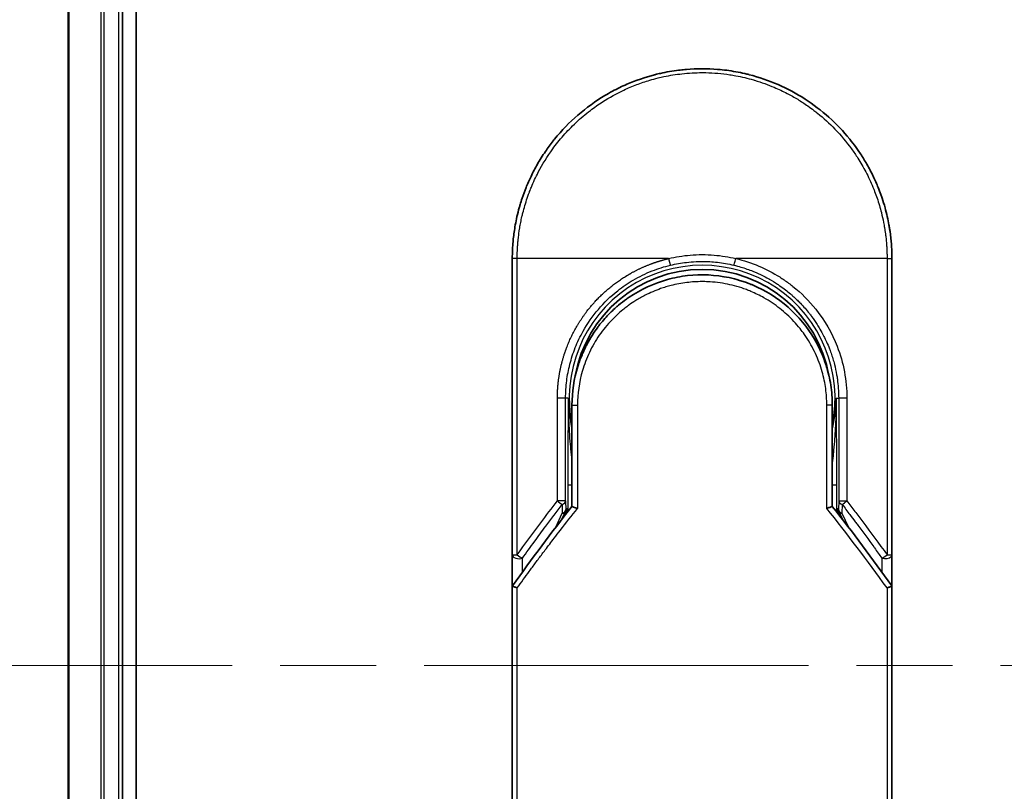
# Model space of a CAD drawing. Units: millimetres. Extents: x 72 to 9702, y 40 to 1866.
# Drawn here: x 2713 to 2785, y 818 to 875 of the extents above; entities that cross this region are included whole.
import ezdxf

# ---------------------------------------------------------------- set-up
doc = ezdxf.new("R2010")
doc.units = ezdxf.units.MM
doc.header["$LTSCALE"] = 5
doc.linetypes.add('CHAIN', pattern=[0.3543, 0.2362, -0.0295, 0.0591, -0.0295])
doc.layers.get('Defpoints').update_dxf_attribs({"lineweight": 25})
for name, color, linetype, lineweight in [('Centerline (ISO)', 131, 'Continuous', 18), ('Dimension (ISO)', 7, 'Continuous', 18), ('Visible (ISO)', 7, 'Continuous', 35), ('Visible Narrow (ISO)', 7, 'Continuous', 25)]:
    doc.layers.add(name, color=color, linetype=linetype, lineweight=lineweight)
doc.styles.add('Note Text (TK)', font='MS PGothic.ttf')
doc.dimstyles.new('Default - Method 1b (TK)', dxfattribs={"dimscale": 5, "dimtxt": 2.5, "dimasz": 2.5, "dimexe": 1, "dimexo": 1.5, "dimgap": 1, "dimtad": 1, "dimdsep": 46, "dimtxsty": 'Note Text (TK)', "dimblk": 'OPEN', "dimcen": 0.09, "dimdle": 5, "dimclrd": 100, "dimclre": 100, "dimclrt": 7, "dimadec": 1, "dimazin": 1, "dimtfac": 1, "dimtmove": 0, "dimatfit": 3, "dimldrblk": 'OPEN', "dimfxl": 1, "dimtolj": 1, "dimlwd": -1, "dimlwe": -1, "dimarcsym": 0})

# ---------------------------------------------------------------- blocks, each defined once
blk = doc.blocks.new('_Open')
at = {"color": 0, "linetype": 'ByBlock', "lineweight": -2}
for p, q in [((-1, 0.1667), (0, 0)), ((-1, -0.1667), (0, 0)), ((0, 0), (-1, 0))]:
    blk.add_line(p, q, dxfattribs=at)
blk = doc.blocks.new('*D30')
at = {"layer": 'Defpoints', "color": 0}
for p in [(2735.156, 1007.768), (2654.732, 647.768), (2735.156, 647.768)]:
    blk.add_point(p, dxfattribs=at)
at = {"layer": 'Dimension (ISO)', "color": 100}
for p, q in [((2727.656, 1007.768), (2649.732, 1007.768)), ((2654.732, 995.268), (2654.732, 660.268)), ((2727.656, 647.768), (2649.732, 647.768))]:
    blk.add_line(p, q, dxfattribs=at)
at = {"layer": 'Dimension (ISO)', "color": 100, "xscale": 12.5, "yscale": 12.5, "zscale": 12.5}
for p, rotation in [((2654.732, 1007.768), 90), ((2654.732, 647.768), 270)]:
    blk.add_blockref('_Open', p, dxfattribs=dict(at, rotation=rotation))
at = {"layer": 'Dimension (ISO)', "color": 7, "insert": (2639.525, 664.814), "char_height": 12.5, "attachment_point": 4, "rotation": 90, "style": 'Note Text (TK)'}
blk.add_mtext('\\A1;\\fMS PGothic|b0|i0;{\\H16.1850;360±0.5 (ケース外形 / External)}', dxfattribs=at)

msp = doc.modelspace()

# ---------------------------------------------------------------- linework, layer by layer
at = {"layer": 'Centerline (ISO)', "linetype": 'CHAIN', "ltscale": 23.990969}
msp.add_line((2699.9055, 827.7675), (3090.4055, 827.7675), dxfattribs=at)
at = {"layer": 'Visible (ISO)'}
for p, q in [((2721.1555, 667.7675), (2721.1555, 987.7675)), ((2716.1555, 982.7675), (2716.1555, 672.7675)), ((2720.1555, 672.7675), (2720.1555, 982.7675)), ((2748.9055, 835.9209), (2748.9055, 857.7675)), ((2776.9055, 857.7675), (2776.9055, 835.9209)), ((2753.3055, 846.9675), (2753.3055, 839.4906)), ((2772.5055, 839.4906), (2772.5055, 846.9675)), ((2752.5843, 838.5684), (2752.799, 839.034)), ((2752.799, 839.034), (2752.8457, 839.1353)), ((2773.012, 839.034), (2772.9653, 839.1353)), ((2773.012, 839.034), (2773.2268, 838.5684)), ((2748.9055, 833.4209), (2748.9055, 835.9209)), ((2776.9055, 835.9208), (2776.9055, 833.4209)), ((2748.9055, 797.2675), (2748.9055, 833.4209)), ((2776.9055, 833.4209), (2776.9055, 797.2675))]:
    msp.add_line(p, q, dxfattribs=at)
for centre, radius, start, end in [((2762.9055, 847.4675), 9.5, 10.063219, 169.936796), ((2776.4055, 835.9209), 0.5, 359.993698, 0)]:
    msp.add_arc(centre, radius, start, end, dxfattribs=at)
for centre, major_axis, ratio, start_param, end_param in [((2752.3902, 839.3538), (-0.116, -0.5099), 0.9643441, 1.3550091, 1.78516), ((2773.4156, 839.3529), (0.1115, -0.5081), 0.9591888, 4.5048926, 4.9373387), ((2754.3229, 833.4214), (-5.4174, -0.0031), 0.9530196, 6.2456287, 6.2826839), ((2771.4881, 833.4214), (5.4174, -0.0029), 0.9530197, 0.0004567, 0.0375121)]:
    msp.add_ellipse(centre, major_axis=major_axis, ratio=ratio, start_param=start_param, end_param=end_param, dxfattribs=at)
for points, knots in [([(2759.4006, 871.3217), (2759.4194, 871.3265), (2759.4381, 871.3313), (2759.4569, 871.3361), (2759.5813, 871.3677), (2759.706, 871.3976), (2759.831, 871.4257), (2760.2737, 871.5254), (2760.722, 871.6036), (2761.1731, 871.6599), (2761.3228, 871.6786), (2761.4728, 871.6948), (2761.6231, 871.7086), (2761.6612, 871.7121), (2761.6993, 871.7155), (2761.7374, 871.7187), (2761.7385, 871.7188), (2761.7395, 871.7189), (2761.7406, 871.719)], [26.939101, 26.939101, 26.939101, 26.939101, 27.0116386, 27.0116386, 27.0116386, 27.4929176, 27.4929176, 27.4929176, 29.1978978, 29.1978978, 29.1978978, 29.7636789, 29.7636789, 29.7636789, 29.9069461, 29.9069461, 29.9069461, 29.9109022, 29.9109022, 29.9109022, 29.9109022]), ([(2764.0443, 871.7211), (2764.0514, 871.7205), (2764.0584, 871.72), (2764.0655, 871.7194), (2764.2832, 871.7013), (2764.4998, 871.6781), (2764.716, 871.6499), (2765.1668, 871.5911), (2765.6146, 871.5104), (2766.0567, 871.4082), (2766.1534, 871.3859), (2766.2501, 871.3625), (2766.3466, 871.338), (2766.3587, 871.3349), (2766.3708, 871.3319), (2766.3829, 871.3287)], [1.4196264, 1.4196264, 1.4196264, 1.4196264, 1.4461083, 1.4461083, 1.4461083, 2.2637294, 2.2637294, 2.2637294, 3.9686796, 3.9686796, 3.9686796, 4.3418915, 4.3418915, 4.3418915, 4.3887652, 4.3887652, 4.3887652, 4.3887652]), ([(2755.7386, 869.7939), (2756.0962, 870.0069), (2756.4691, 870.207), (2756.8389, 870.3848), (2757.0076, 870.4659), (2757.1781, 870.5437), (2757.3503, 870.6182)], [22.0259528, 22.0259528, 22.0259528, 22.0259528, 23.5847535, 23.5847535, 23.5847535, 24.2956602, 24.2956602, 24.2956602, 24.2956602]), ([(2766.3829, 871.3287), (2767.8318, 870.9572), (2769.2363, 870.3433), (2771.7329, 868.7338), (2772.8592, 867.7227), (2773.9485, 866.3766), (2774.1032, 866.1744), (2774.2523, 865.9681)], [0, 0, 0, 0, 0.44905958, 0.44905958, 0.89360606, 0.89360606, 0.97017235, 0.97017235, 0.97017235, 0.97017235]), ([(2748.9055, 857.7675), (2748.9055, 857.8551), (2748.9063, 857.9526), (2748.9085, 858.0562), (2748.9107, 858.1627), (2748.9143, 858.2757), (2748.9194, 858.391), (2748.9205, 858.4153), (2748.9216, 858.4396), (2748.9228, 858.4641), (2748.9278, 858.5642), (2748.9341, 858.6684), (2748.9419, 858.7762), (2748.952, 858.9164), (2748.9647, 859.0628), (2748.9805, 859.2146), (2748.997, 859.3732), (2749.0168, 859.5378), (2749.0406, 859.7073), (2749.0654, 859.8848), (2749.0944, 860.0677), (2749.1283, 860.255), (2749.1637, 860.4515), (2749.2045, 860.6528), (2749.2508, 860.8577), (2749.2997, 861.0736), (2749.3548, 861.2933), (2749.4165, 861.5155), (2749.4377, 861.5917), (2749.4596, 861.6681), (2749.4824, 861.7448), (2749.5298, 861.9049), (2749.5808, 862.0664), (2749.6354, 862.2288), (2749.7211, 862.4839), (2749.8159, 862.7415), (2749.9201, 863.0001), (2750.0314, 863.2763), (2750.1535, 863.5538), (2750.2866, 863.8309), (2750.4297, 864.1287), (2750.5856, 864.426), (2750.7543, 864.7208), (2750.937, 865.04), (2751.1346, 865.3562), (2751.3469, 865.6668), (2751.5296, 865.9341), (2751.723, 866.1972), (2751.9267, 866.4546), (2751.9598, 866.4965), (2751.9933, 866.5382), (2752.027, 866.5799)], [0, 0, 0, 0, 0.7861213, 0.7861213, 0.7861213, 1.5951343, 1.5951343, 1.5951343, 1.7653073, 1.7653073, 1.7653073, 2.463506, 2.463506, 2.463506, 3.371515, 3.371515, 3.371515, 4.320555, 4.320555, 4.320555, 5.3137721, 5.3137721, 5.3137721, 6.355945, 6.355945, 6.355945, 7.4538884, 7.4538884, 7.4538884, 7.8304627, 7.8304627, 7.8304627, 8.6166067, 8.6166067, 8.6166067, 9.8511348, 9.8511348, 9.8511348, 11.1693368, 11.1693368, 11.1693368, 12.5863009, 12.5863009, 12.5863009, 14.1207812, 14.1207812, 14.1207812, 15.4411658, 15.4411658, 15.4411658, 15.6560094, 15.6560094, 15.6560094, 15.6560094]), ([(2774.2523, 865.9682), (2774.3237, 865.8693), (2774.3937, 865.7698), (2774.4622, 865.6696), (2774.6332, 865.4195), (2774.7948, 865.1657), (2774.9472, 864.9088), (2774.9838, 864.8471), (2775.0198, 864.7853), (2775.0553, 864.7233), (2775.224, 864.4286), (2775.38, 864.1311), (2775.5233, 863.8331), (2775.6565, 863.5561), (2775.7786, 863.2785), (2775.8901, 863.0021), (2775.9584, 862.8327), (2776.0226, 862.6638), (2776.083, 862.4956), (2776.1147, 862.4072), (2776.1454, 862.3188), (2776.1751, 862.2305), (2776.2556, 861.991), (2776.3286, 861.7525), (2776.3941, 861.5169), (2776.4559, 861.2945), (2776.5111, 861.0746), (2776.5599, 860.8589), (2776.6064, 860.6537), (2776.6471, 860.4523), (2776.6826, 860.256), (2776.7005, 860.1566), (2776.7171, 860.0586), (2776.7324, 859.9621), (2776.746, 859.8767), (2776.7586, 859.7919), (2776.7704, 859.7081), (2776.794, 859.5395), (2776.8139, 859.3746), (2776.8305, 859.2152), (2776.8462, 859.0634), (2776.859, 858.9167), (2776.8691, 858.7766), (2776.8789, 858.6415), (2776.8862, 858.5126), (2776.8916, 858.3913), (2776.8929, 858.3632), (2776.894, 858.3355), (2776.8951, 858.3083), (2776.8984, 858.2212), (2776.9009, 858.137), (2776.9025, 858.0563), (2776.9046, 857.9539), (2776.9055, 857.8572), (2776.9055, 857.7675)], [16.8383486, 16.8383486, 16.8383486, 16.8383486, 17.3364671, 17.3364671, 17.3364671, 18.5809125, 18.5809125, 18.5809125, 18.8797889, 18.8797889, 18.8797889, 20.3020029, 20.3020029, 20.3020029, 21.6240122, 21.6240122, 21.6240122, 22.4340903, 22.4340903, 22.4340903, 22.8601072, 22.8601072, 22.8601072, 24.0166072, 24.0166072, 24.0166072, 25.1088286, 25.1088286, 25.1088286, 26.1481472, 26.1481472, 26.1481472, 26.6739717, 26.6739717, 26.6739717, 27.1391339, 27.1391339, 27.1391339, 28.0743245, 28.0743245, 28.0743245, 28.9643425, 28.9643425, 28.9643425, 29.8224666, 29.8224666, 29.8224666, 30.0209731, 30.0209731, 30.0209731, 30.6557066, 30.6557066, 30.6557066, 31.4604536, 31.4604536, 31.4604536, 31.4604536]), ([(2757.5177, 854.913), (2758.3775, 855.4961), (2759.3467, 855.9441), (2760.8351, 856.3551), (2761.3322, 856.4511), (2762.8467, 856.6214), (2763.8934, 856.5709), (2765.153, 856.3045), (2765.4123, 856.2383), (2765.668, 856.1614)], [0, 0, 0, 0, 0.31269886, 0.31269886, 0.46370192, 0.46370192, 0.77000563, 0.77000563, 0.85020397, 0.85020397, 0.85020397, 0.85020397]), ([(2766.6177, 855.8208), (2766.5817, 855.8359), (2766.5455, 855.8508), (2766.5077, 855.866), (2766.4002, 855.9096), (2766.2972, 855.9492), (2766.1831, 855.9907), (2766.1239, 856.0121), (2766.0636, 856.0334), (2766.0034, 856.0539), (2765.8921, 856.0919), (2765.7802, 856.1277), (2765.668, 856.1614)], [16.1807699, 16.1807699, 16.1807699, 16.1807699, 16.3588629, 16.3588629, 16.3588629, 16.8667039, 16.8667039, 16.8667039, 17.1296164, 17.1296164, 17.1296164, 17.6158322, 17.6158322, 17.6158322, 17.6158322]), ([(2766.6177, 855.8207), (2767.5693, 855.4217), (2768.4657, 854.8609), (2770.0043, 853.5099), (2770.6688, 852.7058), (2771.5408, 851.2205), (2771.832, 850.5697), (2772.0472, 849.8983)], [0, 0, 0, 0, 0.31016374, 0.31016374, 0.61660182, 0.61660182, 0.82839037, 0.82839037, 0.82839037, 0.82839037]), ([(2757.5176, 854.9132), (2757.4731, 854.8829), (2757.4281, 854.8518), (2757.3816, 854.819), (2757.3641, 854.8067), (2757.3464, 854.7942), (2757.3285, 854.7814), (2757.1253, 854.6364), (2756.9282, 854.4836), (2756.7403, 854.3262), (2756.6875, 854.282), (2756.6319, 854.2343), (2756.5756, 854.185), (2756.4428, 854.0685), (2756.3069, 853.942), (2756.1938, 853.8314), (2756.1295, 853.7685), (2756.0664, 853.7051), (2756.0044, 853.641)], [7.6857599, 7.6857599, 7.6857599, 7.6857599, 7.9280298, 7.9280298, 7.9280298, 8.0189926, 8.0189926, 8.0189926, 9.0485038, 9.0485038, 9.0485038, 9.3377412, 9.3377412, 9.3377412, 10.0203103, 10.0203103, 10.0203103, 10.4083638, 10.4083638, 10.4083638, 10.4083638]), ([(2755.2877, 852.8095), (2755.2611, 852.7748), (2755.2358, 852.7414), (2755.2124, 852.71), (2755.0673, 852.5157), (2754.9281, 852.3137), (2754.7966, 852.1061), (2754.6567, 851.8854), (2754.5255, 851.6583), (2754.4047, 851.4279), (2754.381, 851.3828), (2754.3585, 851.3391), (2754.3368, 851.2962), (2754.2459, 851.1161), (2754.1686, 850.9515), (2754.0843, 850.7551), (2754.0412, 850.6547), (2753.9997, 850.5533), (2753.96, 850.4514), (2753.9086, 850.3195), (2753.8603, 850.1868), (2753.8153, 850.0542), (2753.7891, 849.977), (2753.7629, 849.8965), (2753.7376, 849.815)], [11.8801614, 11.8801614, 11.8801614, 11.8801614, 12.048378, 12.048378, 12.048378, 13.0900877, 13.0900877, 13.0900877, 14.1982176, 14.1982176, 14.1982176, 14.4154428, 14.4154428, 14.4154428, 15.3275019, 15.3275019, 15.3275019, 15.7939855, 15.7939855, 15.7939855, 16.3974086, 16.3974086, 16.3974086, 16.7491471, 16.7491471, 16.7491471, 16.7491471]), ([(2772.5055, 846.9675), (2772.5055, 847.2059), (2772.4966, 847.452), (2772.4774, 847.702), (2772.4575, 847.9615), (2772.4323, 848.1795), (2772.3921, 848.4389), (2772.3552, 848.6766), (2772.3087, 848.9173), (2772.252, 849.1592), (2772.1994, 849.3835), (2772.1228, 849.6614), (2772.0514, 849.885), (2772.05, 849.8895), (2772.0486, 849.8939), (2772.0472, 849.8983)], [0, 0, 0, 0, 1.1266069, 1.1266069, 1.1266069, 2.2962327, 2.2962327, 2.2962327, 3.3672914, 3.3672914, 3.3672914, 4.3607467, 4.3607467, 4.3607467, 4.3803494, 4.3803494, 4.3803494, 4.3803494]), ([(2753.3055, 839.4906), (2753.3055, 839.4901), (2753.3164, 839.4852), (2753.3585, 839.4685), (2753.3895, 839.4568), (2753.4692, 839.4277), (2753.5183, 839.4103), (2753.6161, 839.3768), (2753.6626, 839.3612), (2753.7116, 839.3453), (2753.7126, 839.345), (2753.7137, 839.3446)], [0.000001, 0.000001, 0.000001, 0.000001, 0.018080043, 0.018080043, 0.036295896, 0.036295896, 0.055519199, 0.055519199, 0.070877664, 0.070877664, 0.071213014, 0.071213014, 0.071213014, 0.071213014]), ([(2772.5055, 839.4906), (2772.5055, 839.4901), (2772.4941, 839.485), (2772.4502, 839.4676), (2772.418, 839.4554), (2772.3427, 839.428), (2772.302, 839.4136), (2772.2173, 839.3844), (2772.1743, 839.3699), (2772.1189, 839.3517), (2772.1082, 839.3481), (2772.0974, 839.3446)], [-0.067868145, -0.067868145, -0.067868145, -0.067868145, -0.049345372, -0.049345372, -0.030708042, -0.030708042, -0.014523547, -0.014523547, 0, 0, 0.003465603, 0.003465603, 0.003465603, 0.003465603]), ([(2748.9092, 833.6121), (2748.9156, 833.608), (2748.93, 833.6012), (2748.9733, 833.5833), (2749.0018, 833.5723), (2749.0648, 833.5495), (2749.0975, 833.5382), (2749.166, 833.5153), (2749.201, 833.5039), (2749.248, 833.4892), (2749.2585, 833.4859), (2749.2692, 833.4826)], [0.000001, 0.000001, 0.000001, 0.000001, 0.015758643, 0.015758643, 0.031372002, 0.031372002, 0.044623373, 0.044623373, 0.056759808, 0.056759808, 0.060218781, 0.060218781, 0.060218781, 0.060218781]), ([(2776.5418, 833.4826), (2776.5528, 833.486), (2776.5636, 833.4894), (2776.6107, 833.5041), (2776.6456, 833.5154), (2776.7137, 833.5382), (2776.7464, 833.5496), (2776.8092, 833.5723), (2776.8377, 833.5833), (2776.881, 833.6012), (2776.8954, 833.608), (2776.9018, 833.6121)], [-0.003547409, -0.003547409, -0.003547409, -0.003547409, 0, 0, 0.01211107, 0.01211107, 0.025328308, 0.025328308, 0.040955096, 0.040955096, 0.056726193, 0.056726193, 0.056726193, 0.056726193])]:
    msp.add_open_spline(points, degree=3, knots=knots, dxfattribs=at)
for points in [[(2761.7406, 871.719), (2762.5057, 871.7828), (2763.279, 871.7836), (2764.0443, 871.7211)], [(2757.3503, 870.6182), (2758.0132, 870.9047), (2758.7008, 871.1407), (2759.4006, 871.3217)], [(2752.027, 866.5799), (2753.0572, 867.8516), (2754.3319, 868.9557), (2755.7386, 869.7939)], [(2755.2877, 852.8095), (2755.5104, 853.0999), (2755.7501, 853.378), (2756.0044, 853.641)], [(2753.3055, 846.9675), (2753.3055, 847.9279), (2753.453, 848.899), (2753.7375, 849.815)], [(2753.9408, 848.9772), (2753.9407, 848.9773), (2753.9407, 848.9774), (2753.9406, 848.9775)], [(2771.8703, 848.9775), (2771.8703, 848.9774), (2771.8703, 848.9773), (2771.8702, 848.9772)], [(2748.923, 833.6403), (2750.3318, 835.6178), (2751.7919, 837.5715), (2753.3055, 839.4906)], [(2772.5055, 839.4906), (2774.0192, 837.5715), (2775.4792, 835.6178), (2776.888, 833.6403)], [(2748.923, 833.6403), (2748.9168, 833.6316), (2748.9121, 833.6222), (2748.9092, 833.6121)], [(2776.888, 833.6403), (2776.8943, 833.6316), (2776.8989, 833.6222), (2776.9018, 833.6121)]]:
    msp.add_open_spline(points, degree=3, dxfattribs=at)
at = {"layer": 'Visible Narrow (ISO)'}
for p, q in [((2716.225, 672.7675), (2716.225, 982.7675)), ((2718.5656, 982.7675), (2718.5656, 672.7675)), ((2718.796, 672.7675), (2718.796, 982.7675)), ((2719.8555, 982.7675), (2719.8555, 672.7675)), ((2749.2692, 857.7675), (2748.9055, 857.7675)), ((2749.2692, 835.9209), (2749.2692, 857.7675)), ((2760.43, 857.7675), (2749.2692, 857.7675)), ((2776.5418, 857.7675), (2765.3811, 857.7675)), ((2776.5418, 857.7675), (2776.9055, 857.7675)), ((2776.5418, 857.7675), (2776.5418, 835.9209)), ((2752.2302, 839.8911), (2752.2302, 847.4675)), ((2752.8368, 847.4675), (2752.2302, 847.4675)), ((2752.8368, 839.8911), (2752.8368, 847.4675)), ((2753.0312, 847.4675), (2752.8368, 847.4675)), ((2753.0312, 847.4675), (2753.0312, 847.4568)), ((2772.7798, 847.4675), (2772.9742, 847.4675)), ((2773.5808, 847.4675), (2772.9742, 847.4675)), ((2772.9742, 847.4675), (2772.9742, 839.8911)), ((2773.5808, 847.4675), (2773.5808, 839.8911)), ((2753.3055, 846.9675), (2753.7137, 846.9675)), ((2753.7137, 846.9675), (2753.7137, 839.3446)), ((2772.5055, 846.9675), (2772.0974, 846.9675)), ((2772.0974, 839.3446), (2772.0974, 846.9675)), ((2752.9969, 841.0764), (2752.9969, 839.098)), ((2752.9969, 841.0764), (2753.3055, 841.0764)), ((2772.5055, 841.0764), (2772.8141, 841.0764)), ((2772.8141, 841.0764), (2772.8141, 839.098)), ((2752.8368, 839.8911), (2752.2302, 839.8911)), ((2752.5868, 839.641), (2752.5949, 838.9934)), ((2752.8368, 839.8911), (2752.8449, 839.2434)), ((2772.9742, 839.8911), (2772.9662, 839.2434)), ((2772.9742, 839.8911), (2773.5808, 839.8911)), ((2773.2242, 839.6411), (2773.2161, 838.9934)), ((2752.1233, 837.9708), (2752.5949, 838.9934)), ((2752.8449, 839.2434), (2752.8954, 839.3529)), ((2752.8954, 839.3529), (2752.8954, 838.9681)), ((2772.9156, 838.9681), (2772.9156, 839.3529)), ((2772.9662, 839.2434), (2772.9156, 839.3529)), ((2773.2161, 838.9934), (2773.6877, 837.9708)), ((2748.9055, 835.9209), (2749.2691, 835.9209)), ((2776.5418, 835.9209), (2776.9055, 835.9209)), ((2749.6555, 834.6599), (2749.6555, 835.6709)), ((2776.1555, 835.6708), (2776.1555, 834.6599)), ((2749.2692, 797.2675), (2749.2692, 833.4826)), ((2776.5418, 833.4826), (2776.5418, 797.2675))]:
    msp.add_line(p, q, dxfattribs=at)
for radius, start, end in [(9.8056, 348.246591, 191.753409), (9, 160.578455, 160.580828), (9, 19.381396, 19.412822), (9.8743, 180, 180.062322), (9.8743, 180.062322, 193.535929), (9.8743, 346.464071, 0)]:
    msp.add_arc((2762.9055, 847.4675), radius, start, end, dxfattribs=at)
for centre, major_axis, ratio, start_param, end_param in [((2765.3562, 857.7675), (-0.1161, -0.4863), 0.0483353, 0.0174949, 1.5824099), ((2752.3368, 839.8911), (0.3973, -0.3036), 0.1314196, 4.5420541, 5.4889653), ((2752.3368, 839.8911), (0.5, 0.0062), 0.5821003, 5.2286939, 6.2617204), ((2773.4742, 839.8911), (-0.5, 0.0062), 0.5821003, 0.021465, 1.0544423), ((2773.4742, 839.8911), (-0.3973, -0.3036), 0.1314196, 0.7941859, 1.7411317), ((2752.3449, 839.2434), (0.5, 0.0062), 0.5821003, 5.2287433, 6.2617201), ((2752.3449, 839.2434), (0.454, -0.2094), 0.3269631, 5.4377925, 6.2831853), ((2752.3449, 839.2434), (0.454, -0.2094), 0.9991325, 0, 0.432446), ((2765.1435, 797.0146), (33.5851, -65.9006), 0.3886523, 1.9490651, 2.0569277), ((2773.4661, 839.2434), (-0.454, -0.2094), 0.9991325, 5.8507391, 6.2831853), ((2773.4661, 839.2434), (-0.5, 0.0062), 0.5821003, 0.0214651, 1.054442), ((2773.4661, 839.2434), (-0.454, -0.2094), 0.3269631, 0, 0.8453928), ((2749.4055, 835.9209), (-0.5, 0), 0.5773503, 0, 2.0943692), ((2749.4055, 835.9209), (0.4069, -0.2905), 0.1624835, 4.488505, 5.4841407), ((2776.4055, 835.9209), (-0.4069, -0.2905), 0.1624304, 0.7989079, 1.7946149)]:
    msp.add_ellipse(centre, major_axis=major_axis, ratio=ratio, start_param=start_param, end_param=end_param, dxfattribs=at)
for points, degree, knots in [([(2749.2692, 857.7675), (2749.2692, 857.7959), (2749.2691, 857.825), (2749.2692, 857.8546), (2749.2693, 857.8907), (2749.2697, 857.9277), (2749.2703, 857.9662), (2749.2709, 858.0042), (2749.2718, 858.0436), (2749.2728, 858.0855), (2749.273, 858.0959), (2749.2733, 858.1063), (2749.2735, 858.1167), (2749.2752, 858.1869), (2749.2774, 858.2591), (2749.2805, 858.3334), (2749.2821, 858.3708), (2749.2839, 858.4088), (2749.2858, 858.4476), (2749.2864, 858.4597), (2749.287, 858.4718), (2749.2876, 858.484), (2749.2902, 858.5361), (2749.2931, 858.5894), (2749.2964, 858.6436), (2749.2971, 858.6554), (2749.2978, 858.6672), (2749.2986, 858.6791), (2749.3041, 858.7659), (2749.3107, 858.855), (2749.3186, 858.9461), (2749.3263, 859.0351), (2749.3352, 859.126), (2749.345, 859.2192), (2749.3491, 859.2579), (2749.3533, 859.2971), (2749.3578, 859.3368), (2749.3799, 859.5333), (2749.4071, 859.7412), (2749.4412, 859.955), (2749.4461, 859.9858), (2749.4511, 860.0168), (2749.4563, 860.0478), (2749.4778, 860.1764), (2749.5017, 860.3069), (2749.5279, 860.4386), (2749.5557, 860.578), (2749.5861, 860.7188), (2749.6187, 860.8606), (2749.6397, 860.9522), (2749.6619, 861.0447), (2749.6853, 861.138), (2749.7744, 861.4933), (2749.8816, 861.8591), (2750.0069, 862.2258), (2750.0401, 862.3231), (2750.0747, 862.4205), (2750.1104, 862.5179), (2750.1347, 862.5842), (2750.1596, 862.6507), (2750.1852, 862.7173), (2750.2256, 862.8227), (2750.2676, 862.9283), (2750.3111, 863.0341), (2750.4626, 863.4024), (2750.6332, 863.7717), (2750.8237, 864.1379), (2751.1277, 864.7225), (2751.4829, 865.2986), (2751.8875, 865.8546), (2752.0091, 866.0216), (2752.1351, 866.1869), (2752.2654, 866.3501), (2752.5359, 866.6891), (2752.8177, 867.0101), (2753.1162, 867.3193), (2753.4324, 867.6468), (2753.7674, 867.961), (2754.1297, 868.267), (2754.304, 868.4141), (2754.4828, 868.5577), (2754.6657, 868.6971), (2754.9561, 868.9183), (2755.2568, 869.1291), (2755.5659, 869.3273), (2756.0863, 869.661), (2756.5769, 869.9313), (2757.1419, 870.1964), (2757.2941, 870.2677), (2757.4424, 870.334), (2757.588, 870.396), (2757.9208, 870.538), (2758.2389, 870.6584), (2758.5569, 870.7659), (2758.7108, 870.8179), (2758.8718, 870.8692), (2759.0393, 870.9188), (2759.2364, 870.9771), (2759.4424, 871.0332), (2759.6561, 871.0855), (2759.8007, 871.1209), (2759.946, 871.154), (2760.0918, 871.1847), (2760.5395, 871.279), (2760.9639, 871.3476), (2761.4168, 871.3979), (2761.9086, 871.4526), (2762.4075, 871.481), (2762.9055, 871.4811), (2762.999, 871.4811), (2763.0924, 871.4801), (2763.1858, 871.4781), (2763.4794, 871.472), (2763.7747, 871.4557), (2764.0624, 871.4312), (2764.3572, 871.406), (2764.6434, 871.3716), (2764.9364, 871.3267), (2765.085, 871.3039), (2765.2354, 871.2785), (2765.3854, 871.2507), (2765.8359, 871.1673), (2766.2563, 871.0686), (2766.6924, 870.9421), (2766.7205, 870.934), (2766.7486, 870.9257), (2766.7767, 870.9174), (2767.0299, 870.8421), (2767.2822, 870.7591), (2767.5317, 870.6685), (2767.7638, 870.5842), (2767.9948, 870.4931), (2768.223, 870.3959), (2768.5469, 870.2578), (2768.8653, 870.1072), (2769.1743, 869.9467), (2769.4187, 869.8198), (2769.7175, 869.6519), (2769.9514, 869.5103), (2770.1951, 869.3628), (2770.4471, 869.1996), (2770.7012, 869.0217), (2770.8563, 868.9131), (2771.0056, 868.8037), (2771.1483, 868.6949), (2771.2393, 868.6255), (2771.3276, 868.5563), (2771.4131, 868.4878), (2771.8659, 868.1245), (2772.2954, 867.7333), (2772.695, 867.3199), (2773.1426, 866.8566), (2773.5525, 866.3654), (2773.9201, 865.8588), (2774.0831, 865.6342), (2774.2379, 865.4066), (2774.3842, 865.1774), (2774.598, 864.8424), (2774.7942, 864.5034), (2774.973, 864.1618), (2775.168, 863.7895), (2775.3424, 863.4143), (2775.4973, 863.0393), (2775.5276, 862.9661), (2775.5571, 862.893), (2775.5858, 862.8199), (2775.5993, 862.7857), (2775.6126, 862.7514), (2775.6258, 862.7172), (2775.6889, 862.5532), (2775.7485, 862.3889), (2775.8044, 862.2251), (2775.9275, 861.8645), (2776.0326, 861.5057), (2776.1204, 861.159), (2776.1222, 861.152), (2776.1239, 861.145), (2776.1257, 861.138), (2776.1848, 860.9031), (2776.2378, 860.6685), (2776.2832, 860.4382), (2776.3093, 860.3059), (2776.3329, 860.1751), (2776.3542, 860.0469), (2776.3591, 860.0175), (2776.3638, 859.9883), (2776.3684, 859.9592), (2776.3945, 859.7953), (2776.4166, 859.6363), (2776.4355, 859.4848), (2776.4418, 859.4347), (2776.4478, 859.3852), (2776.4534, 859.3363), (2776.4689, 859.2027), (2776.4818, 859.0727), (2776.4923, 858.9463), (2776.4999, 858.8554), (2776.5063, 858.7665), (2776.5119, 858.6801), (2776.5122, 858.6757), (2776.5125, 858.6713), (2776.5128, 858.6669), (2776.5133, 858.6589), (2776.5138, 858.651), (2776.5143, 858.6432), (2776.5181, 858.5862), (2776.5214, 858.5338), (2776.5242, 858.4827), (2776.5269, 858.4322), (2776.5289, 858.3831), (2776.5307, 858.3332), (2776.5316, 858.3061), (2776.5325, 858.2789), (2776.5335, 858.2514), (2776.5352, 858.2028), (2776.5367, 858.1609), (2776.5377, 858.1166), (2776.5381, 858.0981), (2776.5384, 858.0792), (2776.5388, 858.0596), (2776.5394, 858.0284), (2776.5398, 857.9971), (2776.5402, 857.9665), (2776.5406, 857.9279), (2776.5409, 857.8903), (2776.5413, 857.8547), (2776.5416, 857.8242), (2776.5418, 857.7951), (2776.5418, 857.7675)], 3, [0.0000002, 0.0000002, 0.0000002, 0.0000002, 0.2682475, 0.2682475, 0.2682475, 0.5950492, 0.5950492, 0.5950492, 0.9175476, 0.9175476, 0.9175476, 0.9973105, 0.9973105, 0.9973105, 1.5324971, 1.5324971, 1.5324971, 1.8013532, 1.8013532, 1.8013532, 1.884922, 1.884922, 1.884922, 2.2416162, 2.2416162, 2.2416162, 2.3189969, 2.3189969, 2.3189969, 2.8853233, 2.8853233, 2.8853233, 3.4384716, 3.4384716, 3.4384716, 3.6683296, 3.6683296, 3.6683296, 4.8051961, 4.8051961, 4.8051961, 4.9689965, 4.9689965, 4.9689965, 5.6470917, 5.6470917, 5.6470917, 6.3645688, 6.3645688, 6.3645688, 6.8278915, 6.8278915, 6.8278915, 8.5931806, 8.5931806, 8.5931806, 9.0617284, 9.0617284, 9.0617284, 9.3810896, 9.3810896, 9.3810896, 9.8870347, 9.8870347, 9.8870347, 11.6494142, 11.6494142, 11.6494142, 14.4627643, 14.4627643, 14.4627643, 15.3079613, 15.3079613, 15.3079613, 17.0624252, 17.0624252, 17.0624252, 18.9213702, 18.9213702, 18.9213702, 19.815389, 19.815389, 19.815389, 21.2343432, 21.2343432, 21.2343432, 23.6237641, 23.6237641, 23.6237641, 24.267204, 24.267204, 24.267204, 25.7384356, 25.7384356, 25.7384356, 26.4501686, 26.4501686, 26.4501686, 27.2870817, 27.2870817, 27.2870817, 27.853107, 27.853107, 27.853107, 29.5914632, 29.5914632, 29.5914632, 31.4790797, 31.4790797, 31.4790797, 31.8333722, 31.8333722, 31.8333722, 32.947562, 32.947562, 32.947562, 34.0894487, 34.0894487, 34.0894487, 34.6687336, 34.6687336, 34.6687336, 36.4081819, 36.4081819, 36.4081819, 36.5202413, 36.5202413, 36.5202413, 37.5311247, 37.5311247, 37.5311247, 38.4720504, 38.4720504, 38.4720504, 39.8075036, 39.8075036, 39.8075036, 40.8641004, 40.8641004, 40.8641004, 41.9647381, 41.9647381, 41.9647381, 42.6368082, 42.6368082, 42.6368082, 43.0653758, 43.0653758, 43.0653758, 45.3365296, 45.3365296, 45.3365296, 47.8809661, 47.8809661, 47.8809661, 49.0091114, 49.0091114, 49.0091114, 50.6570538, 50.6570538, 50.6570538, 52.4534826, 52.4534826, 52.4534826, 52.8039224, 52.8039224, 52.8039224, 52.968006, 52.968006, 52.968006, 53.7533676, 53.7533676, 53.7533676, 55.4817925, 55.4817925, 55.4817925, 55.5166925, 55.5166925, 55.5166925, 56.6883416, 56.6883416, 56.6883416, 57.3614027, 57.3614027, 57.3614027, 57.5157764, 57.5157764, 57.5157764, 58.3845884, 58.3845884, 58.3845884, 58.6716005, 58.6716005, 58.6716005, 59.4544999, 59.4544999, 59.4544999, 60.0177202, 60.0177202, 60.0177202, 60.0464036, 60.0464036, 60.0464036, 60.0988256, 60.0988256, 60.0988256, 60.4804935, 60.4804935, 60.4804935, 60.8578212, 60.8578212, 60.8578212, 61.0619869, 61.0619869, 61.0619869, 61.4219772, 61.4219772, 61.4219772, 61.5725379, 61.5725379, 61.5725379, 61.8121634, 61.8121634, 61.8121634, 62.1146609, 62.1146609, 62.1146609, 62.3745537, 62.3745537, 62.3745537, 62.3745537]), ([(2752.2302, 847.4675), (2752.2302, 847.9388), (2752.2562, 848.409), (2752.3089, 848.8754), (2752.4674, 849.8078), (2752.7288, 850.7176), (2752.8844, 851.1634), (2753.4934, 852.6345), (2754.3715, 853.9744), (2755.1073, 854.8267), (2756.1884, 855.7887), (2757.4061, 856.5514), (2757.6842, 856.7112), (2758.3762, 857.0757), (2759.0989, 857.3762), (2759.5338, 857.5303), (2759.9784, 857.6607), (2760.43, 857.7675)], 5, [0, 0, 0, 0, 0, 0, 3.3449907, 3.3449907, 3.3449907, 6.7132597, 6.7132597, 6.7132597, 14.6479113, 14.6479113, 14.6479113, 16.9171499, 16.9171499, 16.9171499, 20.2013892, 20.2013892, 20.2013892, 20.2013892, 20.2013892, 20.2013892]), ([(2760.43, 857.7675), (2760.9472, 857.8917), (2761.4807, 857.9783), (2762.0198, 858.0236), (2762.608, 858.0729), (2763.2028, 858.0729), (2763.791, 858.0236), (2764.3302, 857.9784), (2764.8638, 857.8917), (2765.3811, 857.7675)], 3, [0, 0, 0, 0, 2.6620505, 2.6620505, 2.6620505, 5.5663935, 5.5663935, 5.5663935, 8.2287289, 8.2287289, 8.2287289, 8.2287289]), ([(2760.43, 857.7675), (2760.4408, 857.7218), (2760.4524, 857.6745), (2760.4659, 857.6205), (2760.4946, 857.5098), (2760.5208, 857.4166), (2760.5317, 857.3801), (2760.5487, 857.3264), (2760.5606, 857.2955), (2760.5651, 857.2859), (2760.5684, 857.2813), (2760.5705, 857.2811)], 5, [0.0000001, 0.0000001, 0.0000001, 0.0000001, 0.0000001, 0.0000001, 0.3999275, 0.3999275, 0.3999275, 0.7998549, 0.7998549, 0.7998549, 1.1844363, 1.1844363, 1.1844363, 1.1844363, 1.1844363, 1.1844363]), ([(2760.5705, 857.2811), (2760.944, 857.3704), (2761.3511, 857.4432), (2761.746, 857.489), (2761.9943, 857.5179), (2762.2096, 857.535), (2762.4526, 857.5459), (2762.6048, 857.5528), (2762.7568, 857.5561), (2762.9055, 857.5561)], 3, [0, 0, 0, 0, 1.6817036, 1.6817036, 1.6817036, 2.7389439, 2.7389439, 2.7389439, 3.4013927, 3.4013927, 3.4013927, 3.4013927]), ([(2762.9055, 857.5561), (2763.3011, 857.5561), (2763.6534, 857.5357), (2764.036, 857.4924), (2764.428, 857.448), (2764.8403, 857.3767), (2765.2405, 857.2811)], 3, [0, 0, 0, 0, 1.6819497, 1.6819497, 1.6819497, 3.4048968, 3.4048968, 3.4048968, 3.4048968]), ([(2765.3811, 857.7675), (2766.5699, 857.4864), (2767.6636, 857.0132), (2768.6249, 856.4084), (2768.849, 856.2674), (2769.0674, 856.1185), (2769.2801, 855.9612), (2769.3878, 855.8816), (2769.4911, 855.8022), (2769.5967, 855.7179), (2770.2174, 855.2226), (2770.7865, 854.6536), (2771.2812, 854.0327), (2771.9387, 853.2076), (2772.4735, 852.2811), (2772.8587, 851.2957), (2773.3338, 850.0805), (2773.5808, 848.7753), (2773.5808, 847.4675)], 3, [0, 0, 0, 0, 4.9210891, 4.9210891, 4.9210891, 6.0681686, 6.0681686, 6.0681686, 6.6484847, 6.6484847, 6.6484847, 10.0593264, 10.0593264, 10.0593264, 14.5917953, 14.5917953, 14.5917953, 20.1812515, 20.1812515, 20.1812515, 20.1812515]), ([(2752.8368, 847.4675), (2752.8368, 847.9085), (2752.8659, 848.3387), (2752.9183, 848.7486), (2752.9707, 849.1586), (2753.0468, 849.5605), (2753.1515, 849.9701), (2753.2557, 850.3779), (2753.3882, 850.7896), (2753.5501, 851.1974), (2753.6263, 851.3892), (2753.7159, 851.5973), (2753.8185, 851.8127), (2753.921, 852.028), (2754.0255, 852.2275), (2754.1258, 852.4065), (2754.4535, 852.9914), (2754.8308, 853.5293), (2755.2525, 854.0235), (2755.6742, 854.5178), (2756.1504, 854.9792), (2756.68, 855.3967), (2757.0386, 855.6793), (2757.4162, 855.9385), (2757.8286, 856.1798), (2758.2633, 856.4341), (2758.7366, 856.665), (2759.211, 856.8525), (2759.6663, 857.0324), (2760.1205, 857.1737), (2760.5705, 857.2811)], 3, [0, 0, 0, 0, 1.9009373, 1.9009373, 1.9009373, 3.8018745, 3.8018745, 3.8018745, 5.6946276, 5.6946276, 5.6946276, 6.5853185, 6.5853185, 6.5853185, 7.4760094, 7.4760094, 7.4760094, 10.386843, 10.386843, 10.386843, 13.2976767, 13.2976767, 13.2976767, 15.2685457, 15.2685457, 15.2685457, 17.3453911, 17.3453911, 17.3453911, 19.3383907, 19.3383907, 19.3383907, 19.3383907]), ([(2765.2405, 857.2811), (2765.4169, 857.239), (2765.5917, 857.1922), (2765.7644, 857.141), (2766.0638, 857.0521), (2766.3566, 856.95), (2766.6406, 856.8364), (2766.7246, 856.8027), (2766.8054, 856.7691), (2766.8847, 856.7349), (2767.0129, 856.6796), (2767.1374, 856.6229), (2767.2655, 856.5613), (2767.4542, 856.4704), (2767.6377, 856.375), (2767.8186, 856.2736), (2767.8312, 856.2665), (2767.8438, 856.2595), (2767.8563, 856.2524), (2768.0558, 856.1395), (2768.2535, 856.019), (2768.4595, 855.8825), (2768.5181, 855.8437), (2768.5773, 855.8036), (2768.6362, 855.7628), (2768.7798, 855.6631), (2768.9212, 855.5592), (2769.0476, 855.4617), (2769.1688, 855.3682), (2769.2966, 855.2651), (2769.4223, 855.1581), (2769.4819, 855.1074), (2769.5411, 855.0558), (2769.599, 855.0042), (2769.6907, 854.9225), (2769.7804, 854.8394), (2769.866, 854.7573), (2769.9546, 854.6724), (2770.0306, 854.5969), (2770.1136, 854.5116), (2770.1277, 854.4971), (2770.1418, 854.4826), (2770.1558, 854.468), (2770.3868, 854.2278), (2770.6059, 853.9761), (2770.8115, 853.7149), (2770.8672, 853.6441), (2770.9219, 853.5726), (2770.9757, 853.5005), (2771.1292, 853.2942), (2771.266, 853.0942), (2771.3888, 852.9017), (2771.4623, 852.7865), (2771.5308, 852.674), (2771.5949, 852.5643), (2771.695, 852.3929), (2771.7896, 852.22), (2771.8848, 852.0321), (2771.9498, 851.9035), (2772.0151, 851.768), (2772.0815, 851.6208), (2772.1548, 851.4582), (2772.2256, 851.2895), (2772.2919, 851.1181), (2772.3073, 851.0786), (2772.3223, 851.0389), (2772.3372, 850.9992), (2772.435, 850.7369), (2772.5258, 850.4599), (2772.6061, 850.1706), (2772.625, 850.1026), (2772.6433, 850.034), (2772.6609, 849.9648), (2772.7259, 849.71), (2772.7808, 849.4524), (2772.8251, 849.1974), (2772.8441, 849.0879), (2772.8612, 848.9789), (2772.8764, 848.8708), (2772.9077, 848.6473), (2772.9311, 848.4262), (2772.9471, 848.2074), (2772.9655, 847.9577), (2772.9742, 847.7112), (2772.9742, 847.4675)], 3, [0.0000031, 0.0000031, 0.0000031, 0.0000031, 0.7408973, 0.7408973, 0.7408973, 2.0261245, 2.0261245, 2.0261245, 2.4065096, 2.4065096, 2.4065096, 3.0214449, 3.0214449, 3.0214449, 3.9272702, 3.9272702, 3.9272702, 3.9902079, 3.9902079, 3.9902079, 4.9902163, 4.9902163, 4.9902163, 5.2746535, 5.2746535, 5.2746535, 5.9691261, 5.9691261, 5.9691261, 6.6348549, 6.6348549, 6.6348549, 6.9506698, 6.9506698, 6.9506698, 7.4503311, 7.4503311, 7.4503311, 7.9664725, 7.9664725, 7.9664725, 8.0539755, 8.0539755, 8.0539755, 9.4985137, 9.4985137, 9.4985137, 9.8900541, 9.8900541, 9.8900541, 11.0093903, 11.0093903, 11.0093903, 11.6789279, 11.6789279, 11.6789279, 12.7249986, 12.7249986, 12.7249986, 13.4404839, 13.4404839, 13.4404839, 14.230417, 14.230417, 14.230417, 14.4126406, 14.4126406, 14.4126406, 15.6139809, 15.6139809, 15.6139809, 15.8960223, 15.8960223, 15.8960223, 16.933592, 16.933592, 16.933592, 17.379404, 17.379404, 17.379404, 18.3016143, 18.3016143, 18.3016143, 19.353501, 19.353501, 19.353501, 19.353501]), ([(2772.0974, 846.9675), (2772.0974, 847.361), (2772.0716, 847.7645), (2772.0162, 848.1742), (2771.9613, 848.5805), (2771.8747, 849.0046), (2771.7573, 849.4199), (2771.6321, 849.8628), (2771.4605, 850.3294), (2771.2605, 850.7609), (2771.0569, 851.1998), (2770.8173, 851.6246), (2770.5469, 852.0252), (2770.5138, 852.0743), (2770.4792, 852.1243), (2770.4451, 852.1726), (2770.3451, 852.3147), (2770.2392, 852.4566), (2770.1263, 852.5984), (2769.9751, 852.7884), (2769.8178, 852.9702), (2769.6614, 853.1382), (2769.3407, 853.4823), (2768.9962, 853.7989), (2768.6298, 854.0875), (2768.2732, 854.3684), (2767.8651, 854.6429), (2767.4662, 854.8687), (2767.149, 855.0482), (2766.845, 855.1971), (2766.5017, 855.342), (2766.3774, 855.3944), (2766.2921, 855.4284), (2766.1656, 855.476), (2765.9219, 855.5676), (2765.7202, 855.6342), (2765.4718, 855.7057), (2765.2385, 855.7728), (2765.0034, 855.8306), (2764.7661, 855.8791), (2764.3067, 855.9732), (2763.792, 856.0373), (2763.3173, 856.0584), (2763.1828, 856.0643), (2763.045, 856.0672), (2762.9055, 856.067), (2762.5307, 856.0665), (2762.1438, 856.0436), (2761.7758, 855.9985), (2761.4002, 855.9525), (2760.9864, 855.8751), (2760.6149, 855.7804), (2760.5509, 855.7641), (2760.487, 855.747), (2760.4232, 855.7293), (2760.3575, 855.711), (2760.2977, 855.6939), (2760.2322, 855.6742), (2760.164, 855.6536), (2760.1052, 855.6351), (2760.0374, 855.6131), (2759.9726, 855.5921), (2759.908, 855.5703), (2759.8436, 855.5478), (2759.459, 855.4134), (2759.0749, 855.2498), (2758.7124, 855.0656), (2758.5911, 855.0039), (2758.4712, 854.9395), (2758.3531, 854.8727), (2758.2248, 854.8002), (2758.1282, 854.7428), (2758.004, 854.6654), (2757.8322, 854.5584), (2757.6666, 854.4477), (2757.5049, 854.3316), (2757.451, 854.2928), (2757.3977, 854.2533), (2757.3449, 854.2136), (2757.2927, 854.1743), (2757.2475, 854.1399), (2757.1963, 854.0997), (2757.1474, 854.0613), (2757.099, 854.0224), (2757.0511, 853.9832), (2756.7637, 853.7477), (2756.494, 853.4983), (2756.2411, 853.2349), (2756.0605, 853.0468), (2755.923, 852.8915), (2755.7592, 852.6908), (2755.6061, 852.5034), (2755.4601, 852.3095), (2755.3218, 852.1097), (2755.0468, 851.7122), (2754.8022, 851.2902), (2754.5928, 850.8511), (2754.4933, 850.6425), (2754.3965, 850.4186), (2754.307, 850.1839), (2754.2174, 849.9493), (2754.1416, 849.7208), (2754.0781, 849.5046), (2753.8263, 848.6464), (2753.7137, 847.7807), (2753.7137, 846.9675)], 3, [0, 0, 0, 0, 1.9326653, 1.9326653, 1.9326653, 3.8488842, 3.8488842, 3.8488842, 5.8916984, 5.8916984, 5.8916984, 7.9696267, 7.9696267, 7.9696267, 8.2240952, 8.2240952, 8.2240952, 8.9724883, 8.9724883, 8.9724883, 9.9753498, 9.9753498, 9.9753498, 12.0308764, 12.0308764, 12.0308764, 14.0313897, 14.0313897, 14.0313897, 15.6217751, 15.6217751, 15.6217751, 16.1972366, 16.1972366, 16.1972366, 17.3057245, 17.3057245, 17.3057245, 18.3470187, 18.3470187, 18.3470187, 20.362564, 20.362564, 20.362564, 20.9336993, 20.9336993, 20.9336993, 22.4687735, 22.4687735, 22.4687735, 24.0353656, 24.0353656, 24.0353656, 24.3052621, 24.3052621, 24.3052621, 24.5833723, 24.5833723, 24.5833723, 24.8731564, 24.8731564, 24.8731564, 25.1498142, 25.1498142, 25.1498142, 26.8020109, 26.8020109, 26.8020109, 27.3553513, 27.3553513, 27.3553513, 27.9559601, 27.9559601, 27.9559601, 28.7859713, 28.7859713, 28.7859713, 29.0626439, 29.0626439, 29.0626439, 29.3362649, 29.3362649, 29.3362649, 29.5980541, 29.5980541, 29.5980541, 31.1687701, 31.1687701, 31.1687701, 32.2898136, 32.2898136, 32.2898136, 33.3369313, 33.3369313, 33.3369313, 35.4195262, 35.4195262, 35.4195262, 36.4087956, 36.4087956, 36.4087956, 37.3980651, 37.3980651, 37.3980651, 41.3252759, 41.3252759, 41.3252759, 41.3252759]), ([(2753.0312, 847.4675), (2753.0306, 847.3859), (2753.0299, 847.3033), (2753.0292, 847.2195), (2753.0274, 846.9903), (2753.0255, 846.756), (2753.0245, 846.6258), (2753.0207, 846.1474), (2753.017, 845.6479), (2753.0144, 845.2902), (2753.0108, 844.7732), (2753.0075, 844.2377), (2753.0066, 844.0779), (2753.0048, 843.7642), (2753.0032, 843.445), (2753.0025, 843.2941), (2753.0015, 843.0712), (2753.0006, 842.8465), (2753.0003, 842.7745), (2752.9998, 842.63), (2752.9993, 842.4846), (2752.9991, 842.4117), (2752.9982, 842.1013), (2752.9975, 841.7905), (2752.9971, 841.5522), (2752.9969, 841.3141), (2752.9969, 841.0764)], 5, [0, 0, 0, 0, 0, 0, 0.7370531, 0.7370531, 0.7370531, 1.9941971, 1.9941971, 1.9941971, 4.7238107, 4.7238107, 4.7238107, 5.9157466, 5.9157466, 5.9157466, 6.9708722, 6.9708722, 6.9708722, 7.4658815, 7.4658815, 7.4658815, 7.9608908, 7.9608908, 7.9608908, 9.5741524, 9.5741524, 9.5741524, 9.5741524, 9.5741524, 9.5741524]), ([(2753.0312, 847.4568), (2753.0303, 847.2881), (2753.0306, 847.1153), (2753.0323, 846.9398), (2753.0339, 846.7673), (2753.0371, 846.5839), (2753.0415, 846.4069), (2753.0506, 846.0409), (2753.0657, 845.666), (2753.0872, 845.2794), (2753.105, 844.9593), (2753.1277, 844.6222), (2753.1546, 844.2844), (2753.1951, 843.7743), (2753.246, 843.2417), (2753.3055, 842.694)], 3, [0, 0, 0, 0, 0.9103507, 0.9103507, 0.9103507, 1.8053944, 1.8053944, 1.8053944, 3.65554, 3.65554, 3.65554, 5.1874386, 5.1874386, 5.1874386, 7.5000744, 7.5000744, 7.5000744, 7.5000744]), ([(2772.7798, 847.4675), (2772.7808, 847.2955), (2772.7805, 847.1209), (2772.7788, 846.9438), (2772.7771, 846.7689), (2772.7741, 846.5916), (2772.7697, 846.412), (2772.7693, 846.3981), (2772.769, 846.3842), (2772.7686, 846.3703), (2772.7632, 846.1618), (2772.7559, 845.9528), (2772.7467, 845.7397), (2772.7402, 845.5909), (2772.7327, 845.4401), (2772.7242, 845.2859), (2772.7198, 845.2058), (2772.7151, 845.1254), (2772.7101, 845.0448), (2772.6946, 844.7929), (2772.6766, 844.5381), (2772.656, 844.2781), (2772.634, 844.0015), (2772.6091, 843.7192), (2772.5811, 843.4288), (2772.5795, 843.4122), (2772.5779, 843.3957), (2772.5762, 843.3791), (2772.5544, 843.1548), (2772.5307, 842.9263), (2772.5055, 842.6946)], 3, [0, 0, 0, 0, 0.9191864, 0.9191864, 0.9191864, 1.8268226, 1.8268226, 1.8268226, 1.8971161, 1.8971161, 1.8971161, 2.9506037, 2.9506037, 2.9506037, 3.6860254, 3.6860254, 3.6860254, 4.0682205, 4.0682205, 4.0682205, 5.2614799, 5.2614799, 5.2614799, 6.5312391, 6.5312391, 6.5312391, 6.6034879, 6.6034879, 6.6034879, 7.5809562, 7.5809562, 7.5809562, 7.5809562]), ([(2772.7798, 847.4675), (2772.7809, 847.3267), (2772.7821, 847.1825), (2772.7833, 847.0358), (2772.7834, 847.0138), (2772.7836, 846.9919), (2772.7838, 846.97), (2772.7852, 846.7877), (2772.7866, 846.6102), (2772.7881, 846.4237), (2772.7884, 846.3794), (2772.7888, 846.3346), (2772.7891, 846.2891), (2772.7903, 846.1346), (2772.7915, 845.9781), (2772.7927, 845.8194), (2772.7938, 845.6806), (2772.7948, 845.5402), (2772.7958, 845.3977), (2772.7964, 845.3145), (2772.797, 845.2308), (2772.7976, 845.1467), (2772.7993, 844.9001), (2772.8009, 844.6496), (2772.8025, 844.3937), (2772.8039, 844.1713), (2772.8052, 843.945), (2772.8064, 843.7136), (2772.8067, 843.6577), (2772.807, 843.6005), (2772.8073, 843.543), (2772.8076, 843.4751), (2772.808, 843.4068), (2772.8083, 843.3398), (2772.8089, 843.214), (2772.8094, 843.0868), (2772.8099, 842.9591), (2772.8104, 842.8394), (2772.8109, 842.7193), (2772.8113, 842.5986), (2772.8117, 842.4779), (2772.8121, 842.3567), (2772.8124, 842.2354), (2772.8127, 842.1263), (2772.813, 842.0189), (2772.8132, 841.9094), (2772.8134, 841.8092), (2772.8136, 841.7086), (2772.8137, 841.6083), (2772.8137, 841.5996), (2772.8137, 841.5909), (2772.8138, 841.5822), (2772.8139, 841.4976), (2772.8139, 841.4133), (2772.814, 841.329), (2772.8141, 841.2448), (2772.8141, 841.1605), (2772.8141, 841.0764)], 3, [0, 0, 0, 0, 0.7531228, 0.7531228, 0.7531228, 0.8659972, 0.8659972, 0.8659972, 1.8086269, 1.8086269, 1.8086269, 2.0324939, 2.0324939, 2.0324939, 2.7926287, 2.7926287, 2.7926287, 3.4567324, 3.4567324, 3.4567324, 3.8448431, 3.8448431, 3.8448431, 4.9821791, 4.9821791, 4.9821791, 5.9700285, 5.9700285, 5.9700285, 6.2084795, 6.2084795, 6.2084795, 6.4897482, 6.4897482, 6.4897482, 7.017395, 7.017395, 7.017395, 7.5118859, 7.5118859, 7.5118859, 8.0063769, 8.0063769, 8.0063769, 8.4509008, 8.4509008, 8.4509008, 8.8579107, 8.8579107, 8.8579107, 8.8931584, 8.8931584, 8.8931584, 9.2371093, 9.2371093, 9.2371093, 9.5810489, 9.5810489, 9.5810489, 9.5810489]), ([(2749.2691, 835.9209), (2749.8242, 836.6906), (2750.4089, 837.4862), (2751, 838.2742), (2751.4194, 838.8333), (2751.7967, 839.3294), (2752.2302, 839.8911)], 3, [0, 0, 0, 0, 4.2025359, 4.2025359, 4.2025359, 7.1844317, 7.1844317, 7.1844317, 7.1844317]), ([(2749.6555, 835.6709), (2749.9482, 836.0809), (2750.2495, 836.4988), (2750.5558, 836.919), (2750.8241, 837.287), (2751.0962, 837.6569), (2751.3694, 838.0248), (2751.5684, 838.2928), (2751.7687, 838.5606), (2751.9707, 838.8288), (2751.9752, 838.8349), (2751.9798, 838.8409), (2751.9843, 838.8469), (2752.1834, 839.1111), (2752.3842, 839.3759), (2752.5868, 839.6411)], 3, [0, 0, 0, 0, 2.2300141, 2.2300141, 2.2300141, 4.1835319, 4.1835319, 4.1835319, 5.6064252, 5.6064252, 5.6064252, 5.6383898, 5.6383898, 5.6383898, 7.0397104, 7.0397104, 7.0397104, 7.0397104]), ([(2773.2242, 839.6411), (2773.4176, 839.3879), (2773.6097, 839.1348), (2773.8009, 838.8812), (2773.9319, 838.7073), (2774.06, 838.5367), (2774.1895, 838.3634), (2774.2526, 838.2788), (2774.3162, 838.1936), (2774.3805, 838.107), (2774.7815, 837.568), (2775.1571, 837.0561), (2775.5573, 836.5031), (2775.5758, 836.4774), (2775.5944, 836.4518), (2775.6129, 836.4262), (2775.7939, 836.1757), (2775.9748, 835.9239), (2776.1555, 835.6708)], 3, [0.0000002, 0.0000002, 0.0000002, 0.0000002, 1.386677, 1.386677, 1.386677, 2.337215, 2.337215, 2.337215, 2.8009673, 2.8009673, 2.8009673, 5.6887783, 5.6887783, 5.6887783, 5.8225312, 5.8225312, 5.8225312, 7.1288368, 7.1288368, 7.1288368, 7.1288368]), ([(2773.5808, 839.8911), (2773.7771, 839.6368), (2773.9723, 839.3821), (2774.1668, 839.1267), (2774.365, 838.8663), (2774.5569, 838.6126), (2774.7564, 838.3471), (2775.3562, 837.5485), (2775.9446, 836.7492), (2776.5418, 835.9209)], 3, [0, 0, 0, 0, 1.3966989, 1.3966989, 1.3966989, 2.8211084, 2.8211084, 2.8211084, 7.1049952, 7.1049952, 7.1049952, 7.1049952]), ([(2749.2692, 833.4826), (2749.5619, 833.8887), (2749.8563, 834.2932), (2750.1536, 834.6973), (2750.234, 834.8066), (2750.3037, 834.9011), (2750.3864, 835.013), (2750.4655, 835.1198), (2750.5464, 835.2289), (2750.6278, 835.3384), (2750.7892, 835.5553), (2750.9545, 835.7766), (2751.1093, 835.9824), (2751.1948, 836.0962), (2751.2475, 836.1661), (2751.3325, 836.2787), (2751.555, 836.5731), (2751.7739, 836.8607), (2751.9967, 837.1511), (2752.1365, 837.3332), (2752.2967, 837.5409), (2752.436, 837.7206), (2752.8668, 838.2763), (2753.2945, 838.8197), (2753.7137, 839.3446)], 3, [0.0000002, 0.0000002, 0.0000002, 0.0000002, 2.128631, 2.128631, 2.128631, 2.7042013, 2.7042013, 2.7042013, 3.254242, 3.254242, 3.254242, 4.3440526, 4.3440526, 4.3440526, 4.9460817, 4.9460817, 4.9460817, 6.5212353, 6.5212353, 6.5212353, 7.5094335, 7.5094335, 7.5094335, 10.5650101, 10.5650101, 10.5650101, 10.5650101]), ([(2776.1555, 835.6708), (2776.3903, 835.5926), (2776.7294, 835.6509), (2776.8517, 835.7905), (2776.8869, 835.8307), (2776.9055, 835.8757), (2776.9055, 835.9208)], 3, [0.0000504, 0.0000504, 0.0000504, 0.0000504, 1.2078046, 1.2078046, 1.2078046, 1.5555088, 1.5555088, 1.5555088, 1.5555088])]:
    msp.add_open_spline(points, degree=degree, knots=knots, dxfattribs=at)

# ---------------------------------------------------------------- dimensions: what is measured, and where the dimension line sits
at = {"layer": 'Dimension (ISO)', "color": 100}
dim = msp.add_linear_dim(base=(2654.7323, 647.7675), p1=(2735.1555, 1007.7675), p2=(2735.1555, 647.7675), angle=90, text='\\fMS PGothic|b0|i0;{\\H16.1850;<>±0.5 (ケース外形 / External)}', dimstyle='Default - Method 1b (TK)', override={"dimasz": 2.5, "dimgap": 1, "dimdec": 0, "dimtdec": 0, "dimtofl": 0, "dimatfit": 1}, dxfattribs=at)
dim.commit()
dim.dimension.update_dxf_attribs({"geometry": '*D30', "text_midpoint": (2654.7323, 827.7675), "dimtype": 160})

doc.saveas('drawing.dxf')
